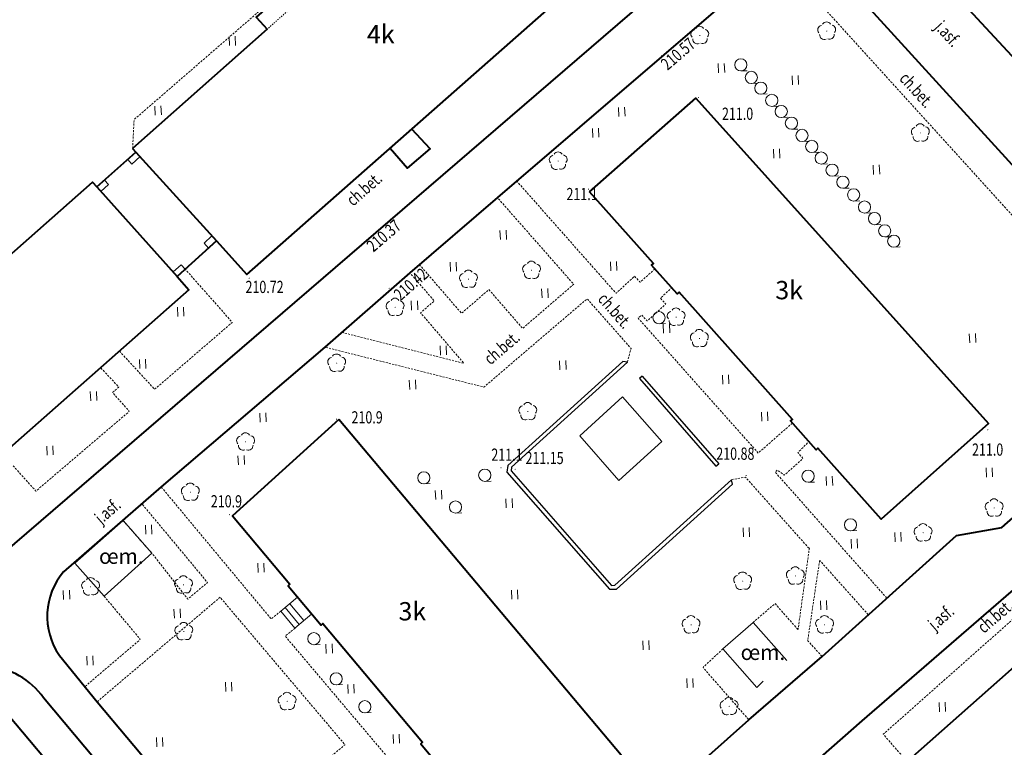
# Model space of a CAD drawing. Extents: x 7570476 to 7572790, y 5543136 to 5545332.
# Drawn here: x 7570730 to 7570811, y 5543500 to 5543559 of the extents above; entities that cross this region are included whole.
import ezdxf
from ezdxf.enums import TextEntityAlignment as Align

# ---------------------------------------------------------------- set-up
doc = ezdxf.new("R2010")
doc.units = 0
doc.header["$MEASUREMENT"] = 0
doc.linetypes.add('DGN Style 2', pattern=[0.1663, 0.09978, -0.06652])
doc.linetypes.add('DGN Style 3', pattern=[0.23282, 0.1663, -0.06652])
for name, color, linetype, lineweight in [('Budynki', 7, 'CONTINUOUS', 0), ('Drogi', 7, 'CONTINUOUS', 0), ('Izolinie', 7, 'CONTINUOUS', 0), ('Zieleń', 7, 'CONTINUOUS', 0)]:
    doc.layers.add(name, color=color, linetype=linetype, lineweight=lineweight)
doc.styles.add('Style-ITALICS', font='ITALICS.shx')

# ---------------------------------------------------------------- blocks, each defined once
blk = doc.blocks.new('*U1135')
at = {"layer": 'Budynki', "color": 1, "linetype": 'Continuous', "lineweight": 40, "flags": 128}
blk.add_lwpolyline([(-0.438, 10.691), (-0.159, 10.383), (6.426, 3.109), (8.913, 0.364), (36.702, 24.84), (36.365, 25.208), (39.124, 27.746), (30.309, 37.346), (27.541, 34.8), (27.202, 35.168), (18.851, 27.773), (17.979, 28.737), (9.692, 21.423), (10.577, 20.445)], close=True, dxfattribs=at)
at = {"layer": 'Budynki', "color": 7, "linetype": 'Continuous', "lineweight": 30, "style": 'Style-ITALICS'}
blk.add_text('4k', height=1.5, dxfattribs=at).set_placement((19.89, 20.04), align=Align.MIDDLE_CENTER)
blk = doc.blocks.new('*U1136')
at = {"layer": 'Budynki', "color": 1, "linetype": 'DGN Style 2', "lineweight": 0, "flags": 128}
blk.add_lwpolyline([(9.118, 7.362), (0.844, 0.034), (-0.041, 1.012), (8.246, 8.326)], close=True, dxfattribs=at)
blk = doc.blocks.new('*U1137')
at = {"layer": 'Budynki', "color": 1, "linetype": 'DGN Style 2', "lineweight": 0, "flags": 128}
blk.add_lwpolyline([(18.851, 27.773), (10.577, 20.445), (-0.438, 10.691), (-0.159, 10.383), (6.426, 3.109), (8.913, 0.364), (36.702, 24.84), (36.365, 25.208), (39.124, 27.746), (30.309, 37.346), (27.541, 34.8), (27.202, 35.168)], close=True, dxfattribs=at)
at = {"layer": 'Budynki', "color": 7, "linetype": 'Continuous', "lineweight": 30, "style": 'Style-ITALICS'}
blk.add_text('4k', height=1.5, dxfattribs=at).set_placement((19.901, 20.034), align=Align.MIDDLE_CENTER)
blk = doc.blocks.new('*U1159')
at = {"layer": 'Budynki', "color": 1, "linetype": 'Continuous', "lineweight": 40, "flags": 128}
blk.add_lwpolyline([(0.224, 6.942), (6.08, 0.403), (6.213, 0.254), (89.81, 74.377), (89.447, 74.783), (92.399, 77.436), (85.479, 85.168), (82.521, 82.522), (82.129, 83.014), (-0.408, 9.962), (1.379, 7.965)], close=True, dxfattribs=at)
blk = doc.blocks.new('*U1482')
at = {"layer": 'Budynki', "color": 1, "linetype": 'Continuous', "lineweight": 0, "flags": 128}
for points in [[(39.407, 42.888), (39.078, 43.251), (39.752, 43.861), (40.088, 43.49)], [(37.161, 41.574), (37.498, 41.204), (36.867, 40.648), (36.533, 41.02)], [(45.326, 36.412), (45.968, 36.995), (46.337, 36.587), (45.695, 36.005)], [(43.786, 34.275), (43.451, 34.644), (42.79, 34.045), (43.122, 33.674)], [(0.374, 8.264), (-0.226, 7.735), (-0.667, 8.235), (-0.079, 8.778)], [(3.027, -1.707), (4.114, -0.748), (3.685, -0.283), (3.085, -0.811), (-2.745, 5.513), (-2.144, 6.042), (-2.586, 6.522), (-3.188, 5.966), (-3.459, 6.26), (-3.813, 5.933)], [(5.527, 1.338), (5.944, 0.866), (6.544, 1.395), (6.127, 1.867)]]:
    blk.add_lwpolyline(points, close=True, dxfattribs=at)
at = {"layer": 'Budynki', "color": 1, "linetype": 'Continuous', "lineweight": 40, "flags": 128}
blk.add_lwpolyline([(36.2, 41.388), (36.533, 41.02), (43.122, 33.674), (44.081, 32.588), (7.503, 0.307), (6.544, 1.395), (6.127, 1.867), (0.374, 8.264), (-0.079, 8.778), (-0.373, 9.111)], close=True, dxfattribs=at)
blk = doc.blocks.new('*U1483')
at = {"layer": 'Budynki', "color": 1, "linetype": 'Continuous', "lineweight": 40, "flags": 128}
blk.add_lwpolyline([(6.516, 0.267), (-0.324, 7.907), (0.03, 8.234), (0.301, 7.94), (0.903, 8.496), (3.41, 10.752), (3.116, 11.085), (39.689, 43.362), (40.022, 42.994), (43.241, 45.835), (49.826, 38.561), (46.611, 35.648), (47.57, 34.562), (10.992, 2.281), (10.033, 3.369)], close=True, dxfattribs=at)
at = {"layer": 'Budynki', "color": 7, "linetype": 'Continuous', "lineweight": 30, "style": 'Style-ITALICS'}
blk.add_text('4k', height=1.5, dxfattribs=at).set_placement((24.035, 21.688), align=Align.MIDDLE_CENTER)
blk = doc.blocks.new('*U1578')
at = {"layer": 'Budynki', "color": 1, "linetype": 'Continuous', "lineweight": 40, "flags": 128}
blk.add_lwpolyline([(-1.171, 28.61), (7.9, 36.242), (12.63, 30.618), (12.783, 30.746), (15.519, 27.494), (15.367, 27.366), (23.542, 17.648), (23.694, 17.776), (26.462, 14.486), (26.31, 14.357), (30.99, 8.795), (22.136, 0.906)], close=True, dxfattribs=at)
at = {"layer": 'Budynki', "color": 7, "linetype": 'Continuous', "lineweight": 30, "style": 'Style-ITALICS'}
blk.add_text('3k', height=1.5, dxfattribs=at).set_placement((15.622, 17.552), align=Align.MIDDLE_CENTER)
blk = doc.blocks.new('*U1581')
at = {"layer": 'Budynki', "color": 1, "linetype": 'Continuous', "lineweight": 40, "flags": 128}
blk.add_lwpolyline([(7.544, 36.237), (-1.161, 28.365), (3.534, 22.769), (3.384, 22.633), (6.085, 19.413), (6.234, 19.549), (14.396, 9.819), (14.242, 9.689), (16.941, 6.471), (17.094, 6.601), (21.88, 0.896), (30.665, 8.761)], close=True, dxfattribs=at)
at = {"layer": 'Budynki', "color": 7, "linetype": 'Continuous', "lineweight": 30, "style": 'Style-ITALICS'}
blk.add_text('3k', height=1.5, dxfattribs=at).set_placement((13.556, 20.543), align=Align.MIDDLE_CENTER)
blk = doc.blocks.new('*U1582')
at = {"layer": 'Budynki', "color": 1, "linetype": 'Continuous', "lineweight": 0, "flags": 128}
for points in [[(1.321, 2.589), (-0.058, 1.432), (1.105, 0.046), (2.484, 1.202), (1.321, 2.589)], [(0.291, 1.726), (1.455, 0.338)], [(0.674, 2.047), (1.838, 0.66)]]:
    blk.add_lwpolyline(points, dxfattribs=at)
blk = doc.blocks.new('*U1584')
at = {"layer": 'Budynki', "color": 1, "linetype": 'Continuous', "lineweight": 40, "flags": 128}
blk.add_lwpolyline([(-1.135, 27.727), (7.573, 35.398), (31.531, 8.757), (22.755, 0.932), (17.564, 6.753), (17.415, 6.62), (15.319, 8.971), (15.469, 9.104), (6.186, 19.517), (6.036, 19.383), (3.94, 21.734), (4.089, 21.868)], close=True, dxfattribs=at)
at = {"layer": 'Budynki', "color": 7, "linetype": 'Continuous', "lineweight": 30, "style": 'Style-ITALICS'}
blk.add_text('3k', height=1.5, dxfattribs=at).set_placement((15.206, 19.689), align=Align.MIDDLE_CENTER)
blk = doc.blocks.new('*U4684')
at = {"layer": 'Drogi', "color": 7, "linetype": 'DGN Style 3', "lineweight": 0, "flags": 128}
blk.add_lwpolyline([(1.861, 0.076), (-0.095, 2.316), (10.528, 11.737), (12.586, 9.569)], dxfattribs=at)
blk = doc.blocks.new('*U4691')
at = {"layer": 'Drogi', "color": 7, "linetype": 'Continuous', "lineweight": 40, "flags": 128}
blk.add_lwpolyline([(-31.846, 47.945), (-33.511, 47.056), (-59.925, 24.178), (-91.592, -3.659), (-126.274, -34.331), (-134.429, -25.317), (-143.353, -15.355), (-156.264, -0.921), (-164.618, 8.324), (-74.423, 85.943), (-72.542, 87.661)], dxfattribs=at)
blk = doc.blocks.new('*U4706')
at = {"layer": 'Drogi', "color": 7, "linetype": 'DGN Style 3', "lineweight": 0, "flags": 128}
blk.add_lwpolyline([(-0.088, 2.152), (1.782, 0.072), (9.431, 6.6), (8.057, 8.135), (8.569, 8.587), (7.086, 10.184)], dxfattribs=at)
blk = doc.blocks.new('*U4707')
at = {"layer": 'Drogi', "color": 7, "linetype": 'DGN Style 3', "lineweight": 0, "flags": 128}
blk.add_lwpolyline([(-0.133, 3.245), (2.754, 0.113), (9.115, 5.597), (5.258, 9.952)], dxfattribs=at)
blk = doc.blocks.new('*U4708')
at = {"layer": 'Drogi', "color": 7, "linetype": 'Continuous', "lineweight": 40, "flags": 128}
blk.add_lwpolyline([(-0.069, 1.697), (1.356, 0.055), (3.203, 1.632), (1.701, 3.257)], dxfattribs=at)
blk = doc.blocks.new('*U4709')
at = {"layer": 'Drogi', "color": 7, "linetype": 'DGN Style 3', "lineweight": 0, "flags": 128}
blk.add_lwpolyline([(8.707, 0.356), (-0.437, 10.675), (-0.243, 10.833), (0.304, 10.415), (1.839, 11.789), (1.429, 12.283), (2.331, 13.163)], dxfattribs=at)
blk = doc.blocks.new('*U4710')
at = {"layer": 'Drogi', "color": 7, "linetype": 'DGN Style 3', "lineweight": 0, "flags": 128}
blk.add_lwpolyline([(12.166, 2.842), (9.371, 0.384), (-0.468, 11.43), (-0.178, 11.692), (0.272, 11.2), (1.797, 12.583), (1.366, 13.076), (2.282, 13.928)], dxfattribs=at)
blk = doc.blocks.new('*U4711')
at = {"layer": 'Drogi', "color": 7, "linetype": 'DGN Style 3', "lineweight": 0, "flags": 128}
blk.add_lwpolyline([(10.939, 2.312), (9.716, 1.229), (9.265, 1.721), (7.751, 0.318), (-0.389, 9.512)], dxfattribs=at)
blk = doc.blocks.new('*U4712')
at = {"layer": 'Drogi', "color": 7, "linetype": 'DGN Style 3', "lineweight": 0, "flags": 128}
blk.add_lwpolyline([(1.448, 5.944), (-0.181, 4.426), (3.567, 0.146)], dxfattribs=at)
blk = doc.blocks.new('*U4715')
at = {"layer": 'Drogi', "color": 7, "linetype": 'DGN Style 3', "lineweight": 0, "flags": 128}
blk.add_lwpolyline([(24.624, 2.579), (24.929, 3.692), (21.33, 7.758), (12.879, 0.527), (-0.155, 3.796)], dxfattribs=at)
blk = doc.blocks.new('*U4716')
at = {"layer": 'Drogi', "color": 7, "linetype": 'DGN Style 3', "lineweight": 0, "flags": 128}
blk.add_lwpolyline([(-0.12, 2.942), (9.89, 0.404), (6.338, 4.542), (7.459, 5.519), (5.453, 7.829)], dxfattribs=at)
blk = doc.blocks.new('*U4717')
at = {"layer": 'Drogi', "color": 7, "linetype": 'DGN Style 3', "lineweight": 0, "flags": 128}
blk.add_lwpolyline([(-0.228, 5.575), (3.226, 1.574), (5.469, 3.517), (8.231, 0.337), (12.416, 3.951), (6.171, 11.051)], dxfattribs=at)
blk = doc.blocks.new('*U4718')
at = {"layer": 'Drogi', "color": 7, "linetype": 'Continuous', "lineweight": 0, "style": 'Style-ITALICS', "width": 0.749997}
blk.add_text('ch.bet.', height=1, rotation=40.55312, dxfattribs=at).set_placement((1.617, 1.691), align=Align.MIDDLE_CENTER)
blk = doc.blocks.new('*U4719')
at = {"layer": 'Drogi', "color": 7, "linetype": 'Continuous', "lineweight": 0, "style": 'Style-ITALICS', "width": 0.749999}
blk.add_text('ch.bet.', height=1, rotation=311.33481, dxfattribs=at).set_placement((1.559, 1.748), align=Align.MIDDLE_CENTER)
blk = doc.blocks.new('*U4733')
at = {"layer": 'Drogi', "color": 7, "linetype": 'DGN Style 3', "lineweight": 0, "flags": 128}
blk.add_lwpolyline([(-1.429, 34.916), (29.203, 1.195)], dxfattribs=at)
blk = doc.blocks.new('*U4734')
at = {"layer": 'Drogi', "color": 7, "linetype": 'Continuous', "lineweight": 0, "style": 'Style-ITALICS', "width": 0.749999}
blk.add_text('ch.bet.', height=1, rotation=312.25228, dxfattribs=at).set_placement((1.566, 1.746), align=Align.MIDDLE_CENTER)
blk = doc.blocks.new('*U4742')
at = {"layer": 'Drogi', "color": 7, "linetype": 'DGN Style 3', "lineweight": 0, "flags": 128}
blk.add_lwpolyline([(-0.273, 6.67), (2.108, 3.969), (5.054, 0.206), (6.67, 1.564), (1.284, 8.025)], dxfattribs=at)
blk = doc.blocks.new('*U4743')
at = {"layer": 'Drogi', "color": 7, "linetype": 'DGN Style 3', "lineweight": 0, "flags": 128}
blk.add_lwpolyline([(1.574, 7.409), (4.541, 3.868), (0, 0)], dxfattribs=at)
blk = doc.blocks.new('*U4744')
at = {"layer": 'Drogi', "color": 7, "linetype": 'DGN Style 3', "lineweight": 0, "flags": 128}
blk.add_lwpolyline([(9.347, 0.993), (8.562, 0.351), (-0.458, 11.18)], dxfattribs=at)
blk = doc.blocks.new('*U4745')
at = {"layer": 'Drogi', "color": 7, "linetype": 'DGN Style 3', "lineweight": 0, "flags": 128}
blk.add_lwpolyline([(0.313, 12.633), (-0.49, 11.969), (9.311, 0.381)], dxfattribs=at)
blk = doc.blocks.new('*U4747')
at = {"layer": 'Drogi', "color": 7, "linetype": 'Continuous', "lineweight": 40, "flags": 128}
for points in [[(-29.325, 36.74), (-31.051, 35.628), (-51.402, 18.142), (-58.586, 11.994), (-65.542, 5.894), (-78.955, -5.543), (-86.936, -12.495)], [(2.364, 7.773), (-0.993, 11.789), (-22.568, 35.465)], [(-55.768, -46.837), (-30.817, -24.619), (-24.815, -19.429), (-13.811, -9.522), (-10.074, -8.888), (0, 0)], [(-87.286, -19.354), (-84.189, -23.141), (-74.477, -34.742), (-64.742, -46.403)]]:
    blk.add_lwpolyline(points, dxfattribs=at)
at = {"layer": 'Drogi', "color": 7, "linetype": 'Continuous', "lineweight": 40}
blk.add_arc((-82.638, -16.153), 5.645, 139.60501, 214.55783, dxfattribs=at)
blk = doc.blocks.new('*U4835')
at = {"layer": 'Drogi', "color": 7, "linetype": 'Continuous', "lineweight": 40, "flags": 128}
for points in [[(-32.05, 36.318), (-47.025, 23.445)], [(-0.028, 8.516), (-11.562, 22.345), (-22.568, 35.475)], [(0, 0), (-13.348, -11.785), (-15.165, -13.11)], [(-22.456, -14.459), (-23.759, -13.672), (-26.685, -10.399)]]:
    blk.add_lwpolyline(points, dxfattribs=at)
at = {"layer": 'Drogi', "color": 7, "linetype": 'Continuous', "lineweight": 40}
for centre, radius, start, end in [((-27.666, 31.875), 6.241, 35.22422, 134.61616), ((-42.36, 18.207), 7.014, 131.68867, 201.96593)]:
    blk.add_arc(centre, radius, start, end, dxfattribs=at)
at = {"layer": 'Drogi', "color": 7, "linetype": 'Continuous', "lineweight": 40, "extrusion": (0, 0, -1)}
for centre, radius, start, end in [((4.598, 4.243), 6.257, 136.92604, 222.69327), ((20.661, -3.783), 10.826, 239.48986, 279.54046)]:
    blk.add_arc(centre, radius, start, end, dxfattribs=at)
blk = doc.blocks.new('WYSTER_1012')
at = {"layer": 'Drogi', "linetype": 'Continuous', "lineweight": 0}
h = blk.add_hatch(color=7, dxfattribs=at)
edge = h.paths.add_edge_path()
edge.add_arc((0, 0), 0.045, 0, 360)
blk = doc.blocks.new('*U7625')
at = {"layer": 'Drogi', "color": 7, "linetype": 'Continuous', "lineweight": 0}
blk.add_blockref('WYSTER_1012', (0.043, 0.047), dxfattribs=at)
at = {"layer": 'Drogi', "color": 7, "linetype": 'Continuous', "lineweight": 0, "style": 'Style-ITALICS', "width": 0.749999}
blk.add_text('210.57', height=1, rotation=40.67014, dxfattribs=at).set_placement((1.391, 0.201), align=Align.MIDDLE_CENTER)
blk = doc.blocks.new('WYSTER_1016')
at = {"layer": 'Drogi', "linetype": 'Continuous', "lineweight": 0}
h = blk.add_hatch(color=7, dxfattribs=at)
edge = h.paths.add_edge_path()
edge.add_arc((0, 0), 0.045, 0, 360)
blk = doc.blocks.new('*U7633')
at = {"layer": 'Drogi', "color": 7, "linetype": 'Continuous', "lineweight": 0}
blk.add_blockref('WYSTER_1016', (0.043, 0.047), dxfattribs=at)
at = {"layer": 'Drogi', "color": 7, "linetype": 'Continuous', "lineweight": 0, "style": 'Style-ITALICS', "width": 0.749999}
blk.add_text('210.42', height=1, rotation=41.24542, dxfattribs=at).set_placement((1.814, 0.382), align=Align.MIDDLE_CENTER)
blk = doc.blocks.new('WYSTER_1017')
at = {"layer": 'Drogi', "linetype": 'Continuous', "lineweight": 0}
h = blk.add_hatch(color=7, dxfattribs=at)
edge = h.paths.add_edge_path()
edge.add_arc((0, 0), 0.045, 0, 360)
blk = doc.blocks.new('*U7635')
at = {"layer": 'Drogi', "color": 7, "linetype": 'Continuous', "lineweight": 0}
blk.add_blockref('WYSTER_1017', (0.043, 0.047), dxfattribs=at)
at = {"layer": 'Drogi', "color": 7, "linetype": 'Continuous', "lineweight": 0, "style": 'Style-ITALICS', "width": 0.749999}
blk.add_text('210.37', height=1, rotation=40.71413, dxfattribs=at).set_placement((1.797, 0.78), align=Align.MIDDLE_CENTER)
blk = doc.blocks.new('WYSTER_1018')
at = {"layer": 'Drogi', "linetype": 'Continuous', "lineweight": 0}
h = blk.add_hatch(color=7, dxfattribs=at)
edge = h.paths.add_edge_path()
edge.add_arc((0, 0), 0.045, 0, 360)
blk = doc.blocks.new('*U7637')
at = {"layer": 'Drogi', "color": 7, "linetype": 'Continuous', "lineweight": 0}
blk.add_blockref('WYSTER_1018', (0.044, 0.047), dxfattribs=at)
at = {"layer": 'Drogi', "color": 7, "linetype": 'Continuous', "lineweight": 0, "style": 'Style-ITALICS', "width": 0.749999}
blk.add_text('210.72', height=1, dxfattribs=at).set_placement((1.296, -0.662), align=Align.MIDDLE_CENTER)
blk = doc.blocks.new('WYSTER_1029')
at = {"layer": 'Drogi', "linetype": 'Continuous', "lineweight": 0}
h = blk.add_hatch(color=7, dxfattribs=at)
edge = h.paths.add_edge_path()
edge.add_arc((0, 0), 0.045, 0, 360)
blk = doc.blocks.new('*U7659')
at = {"layer": 'Drogi', "color": 7, "linetype": 'Continuous', "lineweight": 0}
blk.add_blockref('WYSTER_1029', (0.043, 0.046), dxfattribs=at)
at = {"layer": 'Drogi', "color": 7, "linetype": 'Continuous', "lineweight": 0, "style": 'Style-ITALICS', "width": 0.749999}
blk.add_text('211.15', height=1, dxfattribs=at).set_placement((2.45, 0.971), align=Align.MIDDLE_CENTER)
blk = doc.blocks.new('*U10379')
at = {"layer": 'Drogi', "color": 7, "linetype": 'Continuous', "lineweight": 0, "style": 'Style-ITALICS', "width": 0.749999}
blk.add_text('j.asf.', height=1, rotation=312.52972, dxfattribs=at).set_placement((1.515, 1.677), align=Align.MIDDLE_CENTER)
blk = doc.blocks.new('*U10384')
at = {"layer": 'Drogi', "color": 7, "linetype": 'Continuous', "lineweight": 0, "style": 'Style-ITALICS', "width": 0.749999}
blk.add_text('j.asf.', height=1, rotation=40.89608, dxfattribs=at).set_placement((1.549, 1.636), align=Align.MIDDLE_CENTER)
blk = doc.blocks.new('*U10385')
at = {"layer": 'Drogi', "color": 7, "linetype": 'Continuous', "lineweight": 0, "style": 'Style-ITALICS', "width": 0.749999}
blk.add_text('j.asf.', height=1, rotation=40.89608, dxfattribs=at).set_placement((1.549, 1.635), align=Align.MIDDLE_CENTER)
blk = doc.blocks.new('*U10448')
at = {"layer": 'Drogi', "color": 7, "linetype": 'Continuous', "lineweight": 0, "style": 'Style-ITALICS', "width": 0.749997}
blk.add_text('ch.bet.', height=1, rotation=41.37186, dxfattribs=at).set_placement((1.614, 1.698), align=Align.MIDDLE_CENTER)
blk = doc.blocks.new('*U10450')
at = {"layer": 'Drogi', "color": 7, "linetype": 'Continuous', "lineweight": 0, "style": 'Style-ITALICS', "width": 0.749999}
blk.add_text('ch.bet.', height=1, rotation=40.89608, dxfattribs=at).set_placement((1.614, 1.694), align=Align.MIDDLE_CENTER)
blk = doc.blocks.new('*U10921')
at = {"layer": 'Drogi', "color": 7, "linetype": 'DGN Style 3', "lineweight": 0, "flags": 128}
for points in [[(0.931, 6.694), (0, 0)], [(1.766, 5.655), (0.798, -0.852)]]:
    blk.add_lwpolyline(points, dxfattribs=at)
blk = doc.blocks.new('*U10922')
at = {"layer": 'Drogi', "color": 7, "linetype": 'DGN Style 3', "lineweight": 0, "flags": 128}
for points in [[(-0.857, 2.248), (-2.725, 4.371), (-4.524, 2.827)], [(1.124, 0.046), (-0.039, 1.319), (-0.054, 1.337)]]:
    blk.add_lwpolyline(points, dxfattribs=at)
blk = doc.blocks.new('*U10923')
at = {"layer": 'Drogi', "color": 7, "linetype": 'DGN Style 3', "lineweight": 0, "flags": 128}
for points in [[(-1.088, 5.599), (-6.287, 11.417), (-7.419, 11.211)], [(3.778, 0.154), (-0.188, 4.592)]]:
    blk.add_lwpolyline(points, dxfattribs=at)
blk = doc.blocks.new('*U10993')
at = {"layer": 'Drogi', "color": 7, "linetype": 'Continuous', "lineweight": 40, "flags": 128}
for points in [[(-51.658, 57.643), (-47.896, 53.283)], [(-0.071, 1.729), (-47.896, 53.283)], [(3.587, 0.147), (5.382, 0.791)]]:
    blk.add_lwpolyline(points, dxfattribs=at)
at = {"layer": 'Drogi', "color": 7, "linetype": 'Continuous', "lineweight": 40}
for centre, radius, start, end in [((-44.929, 62.348), 8.211, 203.57368, 214.96754), ((3.368, 4.662), 4.52, 220.45989, 272.76944)]:
    blk.add_arc(centre, radius, start, end, dxfattribs=at)
blk = doc.blocks.new('WYSTER_2500')
at = {"layer": 'Drogi', "linetype": 'Continuous', "lineweight": 0}
h = blk.add_hatch(color=7, dxfattribs=at)
edge = h.paths.add_edge_path()
edge.add_arc((0, 0), 0.045, 0, 360)
blk = doc.blocks.new('*U11265')
at = {"layer": 'Drogi', "color": 7, "linetype": 'Continuous', "lineweight": 0}
blk.add_blockref('WYSTER_2500', (0.045, 0.045), dxfattribs=at)
at = {"layer": 'Drogi', "color": 7, "linetype": 'Continuous', "lineweight": 0, "style": 'Style-ITALICS', "width": 0.749999}
blk.add_text('210.88', height=1, dxfattribs=at).set_placement((-0.841, 1.835), align=Align.MIDDLE_CENTER)
blk = doc.blocks.new('*U12915')
at = {"layer": 'Drogi', "color": 7, "linetype": 'DGN Style 3', "lineweight": 0, "flags": 128}
blk.add_lwpolyline([(0, 0), (0.125, 2.356), (30.256, 28.456)], dxfattribs=at)
blk = doc.blocks.new('*U13337')
at = {"layer": 'Drogi', "color": 7, "linetype": 'DGN Style 3', "lineweight": 0, "flags": 128}
blk.add_lwpolyline([(0, 0), (10.07, 8.48)], dxfattribs=at)
blk = doc.blocks.new('*U13338')
at = {"layer": 'Drogi', "color": 7, "linetype": 'DGN Style 3', "lineweight": 0, "flags": 128}
blk.add_lwpolyline([(0, 3.524), (10.068, 12.073), (20.297, 0)], dxfattribs=at)
blk = doc.blocks.new('*U14203')
at = {"layer": 'Zieleń', "color": 3, "linetype": 'Continuous', "lineweight": 0, "flags": 128}
blk.add_lwpolyline([(-1.834, 44.79), (17.469, 23.833), (37.876, 1.55)], dxfattribs=at)
blk = doc.blocks.new('DRLIS1')
at = {"layer": 'Zieleń', "linetype": 'Continuous', "lineweight": 0}
h = blk.add_hatch(color=3, dxfattribs=at)
edge = h.paths.add_edge_path()
edge.add_arc((0, 0), 0.045, 0, 360)
at = {"layer": 'Zieleń', "color": 3, "linetype": 'Continuous', "lineweight": 0}
for centre, start, end in [((-0.362, 0.102), 102.04767, 221.95126), ((-0.016, 0.375), 30.14713, 149.85287), ((0.352, 0.131), 318.04874, 77.95233), ((-0.208, -0.311), 174.19841, 293.72291), ((0.232, -0.293), 246.27709, 5.68766)]:
    blk.add_arc(centre, 0.375, start, end, dxfattribs=at)
blk = doc.blocks.new('*U13638')
at = {"layer": 'Zieleń', "color": 3, "linetype": 'Continuous', "lineweight": 0}
blk.add_blockref('DRLIS1', (0.704, 0.707), dxfattribs=at)
blk = doc.blocks.new('TRAWA1')
at = {"layer": 'Zieleń', "color": 3, "linetype": 'Continuous', "lineweight": 0}
for p, q in [((-0.265, 0.364), (-0.234, -0.385)), ((0.235, 0.385), (0.265, -0.365))]:
    blk.add_line(p, q, dxfattribs=at)
blk = doc.blocks.new('*U13948')
at = {"layer": 'Zieleń', "color": 3, "linetype": 'Continuous', "lineweight": 0}
blk.add_blockref('TRAWA1', (0.234, 0.385), dxfattribs=at)
blk = doc.blocks.new('TRAWA1_28')
at = {"layer": 'Zieleń', "color": 3, "linetype": 'Continuous', "lineweight": 0}
for p, q in [((-0.265, 0.364), (-0.235, -0.385)), ((0.234, 0.385), (0.265, -0.364))]:
    blk.add_line(p, q, dxfattribs=at)
blk = doc.blocks.new('TRAWA1_29')
at = {"layer": 'Zieleń', "color": 3, "linetype": 'Continuous', "lineweight": 0}
for p, q in [((-0.265, 0.364), (-0.234, -0.385)), ((0.234, 0.385), (0.265, -0.365))]:
    blk.add_line(p, q, dxfattribs=at)
blk = doc.blocks.new('*U14207')
at = {"layer": 'Zieleń', "color": 3, "linetype": 'Continuous', "lineweight": 0}
for name, p in [('TRAWA1_28', (0.235, 0.385)), ('TRAWA1_29', (-6.357, -4.15))]:
    blk.add_blockref(name, p, dxfattribs=at)
blk = doc.blocks.new('*U14210')
at = {"layer": 'Zieleń', "color": 7, "linetype": 'Continuous', "lineweight": 30, "flags": 128}
for points in [[(9.452, 18.951), (9.09, 18.996), (-0.349, 10.484), (-0.406, 9.921), (8.002, 0.337), (8.552, 0.35), (18.058, 8.945), (17.993, 9.313)], [(9.452, 18.951), (-0.047, 10.331), (-0.077, 10.026), (8.142, 0.657), (8.427, 0.663), (17.993, 9.313)]]:
    blk.add_lwpolyline(points, dxfattribs=at)
blk = doc.blocks.new('*U14211')
at = {"layer": 'Zieleń', "color": 7, "linetype": 'Continuous', "lineweight": 30, "flags": 128}
for points in [[(-0.304, 7.414), (-0.53, 7.216), (5.738, 0.047), (5.964, 0.245)], [(-0.304, 7.414), (5.964, 0.245)]]:
    blk.add_lwpolyline(points, dxfattribs=at)
blk = doc.blocks.new('KRZEW1')
at = {"layer": 'Zieleń', "color": 3, "linetype": 'Continuous', "lineweight": 0}
blk.add_line((0.02, -0.499), (0.52, -0.479), dxfattribs=at)
blk.add_circle((0, 0), 0.5, dxfattribs=at)
blk = doc.blocks.new('*U13886')
at = {"layer": 'Zieleń', "color": 3, "linetype": 'Continuous', "lineweight": 0}
blk.add_blockref('KRZEW1', (0.479, 0.52), dxfattribs=at)
blk = doc.blocks.new('*U14437')
at = {"layer": 'Zieleń', "color": 7, "linetype": 'Continuous', "lineweight": 0, "flags": 128}
blk.add_lwpolyline([(-0.115, 2.807), (2.278, 0.093), (6.187, 3.616), (3.826, 6.291), (-0.115, 2.807)], dxfattribs=at)
blk = doc.blocks.new('*U14377')
at = {"layer": 'Zieleń', "color": 7, "linetype": 'Continuous', "lineweight": 13, "style": 'Style-ITALICS'}
blk.add_text('œm.', height=1.25, dxfattribs=at).set_placement((-0.051, 1.248), align=Align.MIDDLE_LEFT)
blk = doc.blocks.new('*U14438')
at = {"layer": 'Zieleń', "color": 7, "linetype": 'Continuous', "lineweight": 0, "flags": 128}
blk.add_lwpolyline([(3.167, 0.61), (2.637, 0.108), (-0.134, 3.257), (2.339, 5.43), (5.099, 2.31)], dxfattribs=at)
blk = doc.blocks.new('*U14487')
at = {"layer": 'Zieleń', "color": 7, "linetype": 'Continuous', "lineweight": 0, "flags": 128}
blk.add_lwpolyline([(3.327, 6.981), (6.548, 3.34), (3.037, 0.124), (-0.156, 3.806), (3.327, 6.981)], dxfattribs=at)
blk = doc.blocks.new('KRZEW3')
at = {"layer": 'Zieleń', "color": 3, "linetype": 'Continuous', "lineweight": 0}
for p, q in [((-2.541, 0.206), (-2.041, 0.227)), ((2.455, 0.411), (2.954, 0.431)), ((0.059, -2.189), (0.559, -2.169))]:
    blk.add_line(p, q, dxfattribs=at)
for centre in [(-2.561, 0.706), (2.434, 0.911), (0.039, -1.689)]:
    blk.add_circle(centre, 0.5, dxfattribs=at)
blk = doc.blocks.new('*U13994')
at = {"layer": 'Zieleń', "color": 3, "linetype": 'Continuous', "lineweight": 0}
blk.add_blockref('KRZEW3', (2.938, 2.312), dxfattribs=at)
blk = doc.blocks.new('PUNWYS_549')
at = {"layer": 'Izolinie', "linetype": 'Continuous', "lineweight": 0}
h = blk.add_hatch(color=31, dxfattribs=at)
edge = h.paths.add_edge_path()
edge.add_arc((0, 0), 0.045, 0, 360)
blk = doc.blocks.new('*U16555')
at = {"layer": 'Izolinie', "color": 31, "linetype": 'Continuous', "lineweight": 0}
blk.add_blockref('PUNWYS_549', (0.043, 0.047), dxfattribs=at)
at = {"layer": 'Izolinie', "color": 31, "linetype": 'Continuous', "lineweight": 0, "style": 'Style-ITALICS', "width": 0.749999}
blk.add_text('211.0', height=1, dxfattribs=at).set_placement((1.981, -1.294), align=Align.MIDDLE_LEFT)
blk = doc.blocks.new('PUNWYS_550')
at = {"layer": 'Izolinie', "linetype": 'Continuous', "lineweight": 0}
h = blk.add_hatch(color=31, dxfattribs=at)
edge = h.paths.add_edge_path()
edge.add_arc((0, 0), 0.045, 0, 360)
blk = doc.blocks.new('*U16557')
at = {"layer": 'Izolinie', "color": 31, "linetype": 'Continuous', "lineweight": 0}
blk.add_blockref('PUNWYS_550', (0.043, 0.047), dxfattribs=at)
at = {"layer": 'Izolinie', "color": 31, "linetype": 'Continuous', "lineweight": 0, "style": 'Style-ITALICS', "width": 0.749999}
blk.add_text('210.9', height=1, dxfattribs=at).set_placement((-1.488, 1.14), align=Align.MIDDLE_LEFT)
blk = doc.blocks.new('PUNWYS_555')
at = {"layer": 'Izolinie', "linetype": 'Continuous', "lineweight": 0}
h = blk.add_hatch(color=31, dxfattribs=at)
edge = h.paths.add_edge_path()
edge.add_arc((0, 0), 0.045, 0, 360)
blk = doc.blocks.new('*U16567')
at = {"layer": 'Izolinie', "color": 31, "linetype": 'Continuous', "lineweight": 0}
blk.add_blockref('PUNWYS_555', (0.044, 0.047), dxfattribs=at)
at = {"layer": 'Izolinie', "color": 31, "linetype": 'Continuous', "lineweight": 0, "style": 'Style-ITALICS', "width": 0.749999}
blk.add_text('211.1', height=1, dxfattribs=at).set_placement((-1.757, -0.357), align=Align.MIDDLE_LEFT)
blk = doc.blocks.new('PUNWYS_558')
at = {"layer": 'Izolinie', "linetype": 'Continuous', "lineweight": 0}
h = blk.add_hatch(color=31, dxfattribs=at)
edge = h.paths.add_edge_path()
edge.add_arc((0, 0), 0.045, 0, 360)
blk = doc.blocks.new('*U16573')
at = {"layer": 'Izolinie', "color": 31, "linetype": 'Continuous', "lineweight": 0}
blk.add_blockref('PUNWYS_558', (0.043, 0.047), dxfattribs=at)
at = {"layer": 'Izolinie', "color": 31, "linetype": 'Continuous', "lineweight": 0, "style": 'Style-ITALICS', "width": 0.749999}
blk.add_text('211.0', height=1, dxfattribs=at).set_placement((-1.244, -1.578), align=Align.MIDDLE_LEFT)
blk = doc.blocks.new('PUNWYS_1252')
at = {"layer": 'Izolinie', "linetype": 'Continuous', "lineweight": 0}
h = blk.add_hatch(color=31, dxfattribs=at)
edge = h.paths.add_edge_path()
edge.add_arc((0, 0), 0.045, 0, 360)
blk = doc.blocks.new('*U18077')
at = {"layer": 'Izolinie', "color": 31, "linetype": 'Continuous', "lineweight": 0}
blk.add_blockref('PUNWYS_1252', (0.045, 0.045), dxfattribs=at)
at = {"layer": 'Izolinie', "color": 31, "linetype": 'Continuous', "lineweight": 0, "style": 'Style-ITALICS', "width": 0.749999}
blk.add_text('211.1', height=1, dxfattribs=at).set_placement((-0.749, 1.119), align=Align.MIDDLE_LEFT)
blk = doc.blocks.new('PUNWYS_1253')
at = {"layer": 'Izolinie', "linetype": 'Continuous', "lineweight": 0}
h = blk.add_hatch(color=31, dxfattribs=at)
edge = h.paths.add_edge_path()
edge.add_arc((0, 0), 0.045, 0, 360)
blk = doc.blocks.new('*U18079')
at = {"layer": 'Izolinie', "color": 31, "linetype": 'Continuous', "lineweight": 0}
blk.add_blockref('PUNWYS_1253', (0.045, 0.045), dxfattribs=at)
at = {"layer": 'Izolinie', "color": 31, "linetype": 'Continuous', "lineweight": 0, "style": 'Style-ITALICS', "width": 0.749999}
blk.add_text('210.9', height=1, dxfattribs=at).set_placement((1.275, 0.191), align=Align.MIDDLE_LEFT)

msp = doc.modelspace()

# ---------------------------------------------------------------- block references
at = {"layer": 'Budynki', "color": 1, "linetype": 'Continuous', "lineweight": 40}
for name, p in [('*U1135', (7570739.799, 5543537.988)), ('*U1584', (7570777.937, 5543517.381)), ('*U1482', (7570699.888, 5543504.51)), ('*U1483', (7570696.399, 5543502.536)), ('*U1581', (7570748.72, 5543490.225)), ('*U1159', (7570738.235, 5543430.98)), ('*U1578', (7570721.303, 5543466.015))]:
    msp.add_blockref(name, p, dxfattribs=at)
at = {"layer": 'Budynki', "color": 1, "linetype": 'DGN Style 2', "lineweight": 0}
for name, p in [('*U1137', (7570739.799, 5543537.988)), ('*U1136', (7570749.532, 5543558.399))]:
    msp.add_blockref(name, p, dxfattribs=at)
at = {"layer": 'Budynki', "color": 1, "linetype": 'Continuous', "lineweight": 0}
msp.add_blockref('*U1582', (7570751.56, 5543509.343), dxfattribs=at)
at = {"layer": 'Drogi', "color": 7, "linetype": 'Continuous', "lineweight": 40}
for name, p in [('*U10993', (7570833.958, 5543530.282)), ('*U4691', (7570859.031, 5543477.627)), ('*U4747', (7570820.652, 5543526.505)), ('*U4708', (7570760.53, 5543547.003)), ('*U4835', (7570754.635, 5543468.2))]:
    msp.add_blockref(name, p, dxfattribs=at)
at = {"layer": 'Drogi', "color": 7, "linetype": 'DGN Style 3', "lineweight": 0}
for name, p in [('*U12915', (7570739.361, 5543548.679)), ('*U4733', (7570794.114, 5543528.902)), ('*U4711', (7570771.217, 5543536.491)), ('*U4717', (7570763.079, 5543533.596)), ('*U4707', (7570738.416, 5543528.834)), ('*U4716', (7570756.613, 5543530.67)), ('*U4710', (7570781.241, 5543523.341)), ('*U4715', (7570755.265, 5543528.603)), ('*U4706', (7570729.662, 5543520.54)), ('*U4709', (7570792.434, 5543511.495)), ('*U10923', (7570795.849, 5543510.333)), ('*U4744', (7570742.155, 5543509.782)), ('*U4742', (7570738.831, 5543511.558)), ('*U10921', (7570793.875, 5543509.28)), ('*U4743', (7570735.456, 5543504.595)), ('*U13338', (7570736.463, 5543499.84)), ('*U10922', (7570794.713, 5543507.03)), ('*U4684', (7570800.947, 5543498.38)), ('*U4745', (7570752.356, 5543496.759)), ('*U4712', (7570786.268, 5543501.74)), ('*U13337', (7570746.69, 5543491.36))]:
    msp.add_blockref(name, p, dxfattribs=at)
at = {"layer": 'Drogi', "color": 7, "linetype": 'Continuous', "lineweight": 0}
for name, p in [('*U10379', (7570804.623, 5543556.388)), ('*U7625', (7570782.649, 5543556.22)), ('*U4734', (7570802.022, 5543551.714)), ('*U10448', (7570756.718, 5543543.657)), ('*U7635', (7570758.146, 5543540.75)), ('*U7633', (7570760.34, 5543537.173)), ('*U7637', (7570748.877, 5543537.993)), ('*U4719', (7570777.315, 5543533.638)), ('*U4718', (7570767.988, 5543530.654)), ('*U7659', (7570770.66, 5543522.352)), ('*U11265', (7570789.578, 5543521.839)), ('*U10385', (7570735.77, 5543517.336)), ('*U10384', (7570804.037, 5543508.626)), ('*U10450', (7570808.408, 5543508.672))]:
    msp.add_blockref(name, p, dxfattribs=at)
at = {"layer": 'Izolinie', "color": 31, "linetype": 'Continuous', "lineweight": 0}
for name, p in [('*U16555', (7570785.663, 5543552.809)), ('*U16567', (7570776.66, 5543545.295)), ('*U18079', (7570756.021, 5543526.461)), ('*U16573', (7570809.368, 5543525.588)), ('*U18077', (7570769.497, 5543522.471)), ('*U16557', (7570747.259, 5543518.636))]:
    msp.add_blockref(name, p, dxfattribs=at)
at = {"layer": 'Zieleń', "color": 3, "linetype": 'Continuous', "lineweight": 0}
for name, p in [('*U14203', (7570800.517, 5543531.876)), ('*U13638', (7570785.126, 5543557.218)), ('*U13638', (7570795.52, 5543557.574)), ('*U13948', (7570747.296, 5543557.091)), ('*U13948', (7570787.363, 5543554.87)), ('*U13886', (7570788.712, 5543555.001)), ('*U13886', (7570789.566, 5543553.969)), ('*U13948', (7570793.417, 5543553.878)), ('*U13886', (7570790.342, 5543553.092)), ('*U13886', (7570791.241, 5543552.091)), ('*U13948', (7570741.219, 5543551.393)), ('*U13948', (7570779.2, 5543551.284)), ('*U13886', (7570792.019, 5543551.182)), ('*U13886', (7570792.852, 5543550.221)), ('*U13638', (7570803.187, 5543549.231)), ('*U13948', (7570777.057, 5543549.569)), ('*U13886', (7570793.718, 5543549.22)), ('*U13886', (7570794.516, 5543548.322)), ('*U13638', (7570773.528, 5543546.936)), ('*U13948', (7570791.88, 5543547.867)), ('*U13886', (7570795.296, 5543547.369)), ('*U13886', (7570796.182, 5543546.379)), ('*U13948', (7570800.061, 5543546.55)), ('*U13886', (7570797.069, 5543545.39)), ('*U13886', (7570797.948, 5543544.346)), ('*U13886', (7570798.835, 5543543.356)), ('*U13886', (7570799.656, 5543542.406)), ('*U13886', (7570800.491, 5543541.403)), ('*U13948', (7570769.488, 5543541.209)), ('*U13886', (7570801.232, 5543540.562)), ('*U13948', (7570765.394, 5543538.599)), ('*U13638', (7570771.342, 5543537.99)), ('*U13948', (7570778.539, 5543538.646)), ('*U13638', (7570766.178, 5543537.258)), ('*U14207', (7570814.522, 5543537.289)), ('*U13948', (7570772.9, 5543536.426)), ('*U13638', (7570760.167, 5543534.96)), ('*U13948', (7570762.22, 5543535.43)), ('*U13948', (7570743.068, 5543534.912)), ('*U13886', (7570782.004, 5543534.291)), ('*U13638', (7570783.188, 5543534.151)), ('*U13948', (7570782.863, 5543533.542)), ('*U13638', (7570785.091, 5543532.398)), ('*U13948', (7570764.577, 5543531.749)), ('*U13948', (7570739.95, 5543530.638)), ('*U13638', (7570755.381, 5543530.381)), ('*U13948', (7570774.372, 5543530.543)), ('*U13948', (7570762.061, 5543528.94)), ('*U13948', (7570787.709, 5543529.365)), ('*U13948', (7570735.931, 5543528.009)), ('*U13638', (7570771.035, 5543526.418)), ('*U13948', (7570790.9, 5543526.334)), ('*U13948', (7570749.809, 5543526.252)), ('*U13638', (7570747.919, 5543523.931)), ('*U13948', (7570732.361, 5543523.547)), ('*U13948', (7570748.026, 5543522.755)), ('*U13994', (7570762.839, 5543518.682)), ('*U13886', (7570794.214, 5543521.31)), ('*U13948', (7570809.313, 5543521.753)), ('*U13948', (7570796.211, 5543521.059)), ('*U13638', (7570743.394, 5543519.813)), ('*U13948', (7570764.189, 5543519.923)), ('*U13948', (7570769.976, 5543519.23)), ('*U13638', (7570809.238, 5543518.524)), ('*U13886', (7570797.689, 5543517.329)), ('*U13948', (7570740.449, 5543517.075)), ('*U13948', (7570789.405, 5543516.857)), ('*U13638', (7570803.416, 5543516.495)), ('*U13948', (7570798.251, 5543515.92)), ('*U13948', (7570801.825, 5543516.465)), ('*U13948', (7570749.655, 5543513.948)), ('*U13638', (7570792.953, 5543512.954)), ('*U13638', (7570735.224, 5543512.072)), ('*U13638', (7570742.834, 5543512.224)), ('*U13638', (7570788.637, 5543512.527)), ('*U13948', (7570770.422, 5543511.748)), ('*U13948', (7570733.716, 5543511.726)), ('*U13948', (7570742.783, 5543510.201)), ('*U13948', (7570795.739, 5543510.874)), ('*U13638', (7570784.41, 5543508.952)), ('*U13638', (7570795.348, 5543508.959)), ('*U13638', (7570742.86, 5543508.402)), ('*U13886', (7570753.737, 5543508.004)), ('*U13948', (7570755.23, 5543507.32)), ('*U13948', (7570781.185, 5543507.599)), ('*U13948', (7570735.634, 5543506.341)), ('*U13886', (7570755.563, 5543504.717)), ('*U13948', (7570784.785, 5543504.502)), ('*U13948', (7570747.002, 5543504.204)), ('*U13948', (7570757.015, 5543504.03)), ('*U13638', (7570751.32, 5543502.683)), ('*U13638', (7570787.525, 5543502.274)), ('*U13886', (7570757.908, 5543502.431)), ('*U13948', (7570805.462, 5543502.544)), ('*U13948', (7570741.349, 5543499.671)), ('*U13948', (7570760.739, 5543499.934))]:
    msp.add_blockref(name, p, dxfattribs=at)
at = {"layer": 'Zieleń', "color": 7, "linetype": 'Continuous', "lineweight": 30}
for name, p in [('*U14210', (7570770.437, 5543512.231)), ('*U14211', (7570781.408, 5543522.611))]:
    msp.add_blockref(name, p, dxfattribs=at)
at = {"layer": 'Zieleń', "color": 7, "linetype": 'Continuous', "lineweight": 0}
for name, p in [('*U14487', (7570776.159, 5543521.342)), ('*U14437', (7570734.752, 5543511.911)), ('*U14438', (7570787.85, 5543504.427))]:
    msp.add_blockref(name, p, dxfattribs=at)
at = {"layer": 'Zieleń', "color": 7, "linetype": 'Continuous', "lineweight": 13}
for p in [(7570736.664, 5543514.03), (7570789.219, 5543506.158)]:
    msp.add_blockref('*U14377', p, dxfattribs=at)

doc.saveas('drawing.dxf')
